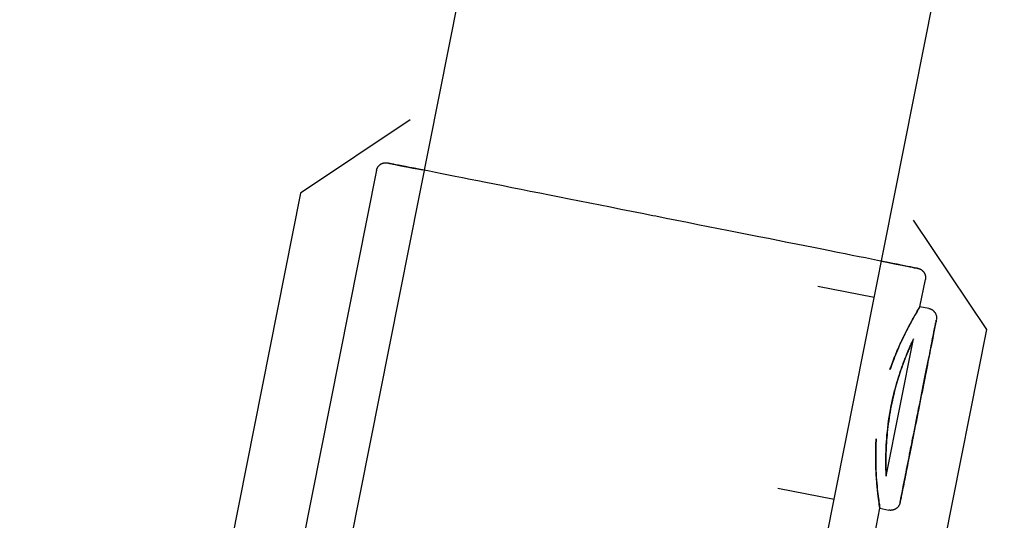
# Model space of a CAD drawing. Extents: x -28060 to 218318, y -36008 to 188576.
# Drawn here: x 22793 to 22899, y 47000 to 47054 of the extents above; entities that cross this region are included whole.
import ezdxf

# ---------------------------------------------------------------- set-up
doc = ezdxf.new("R2010")
doc.units = 0
for name, color, linetype in [('NOT-50TXT', 6, 'CONTINUOUS'), ('X-2864-S$0$Q-SPCQ', 11, 'CONTINUOUS'), ('X-XREF', 7, 'CONTINUOUS')]:
    doc.layers.add(name, color=color, linetype=linetype)
doc.styles.add('EDG-XBOLD', font='arialbd.ttf')

# ---------------------------------------------------------------- blocks, each defined once
blk = doc.blocks.new('X-2864-S')
at = {"layer": 'X-2864-S$0$Q-SPCQ'}
for p, q in [((23402.31, 49884.05), (22534.59, 45517.29)), ((22580.15, 45490.03), (23451.35, 49874.31)), ((22835.23, 47043.09), (22823.47, 47035.23)), ((22831.98, 47038.29), (22832.01, 47038.32)), ((22831.98, 47038.29), (22832.01, 47038.32)), ((22832.01, 47038.32), (22832.05, 47038.34)), ((22832.01, 47038.32), (22832.05, 47038.34)), ((22832.05, 47038.34), (22832.08, 47038.36)), ((22832.05, 47038.34), (22832.08, 47038.36)), ((22832.08, 47038.36), (22832.12, 47038.38)), ((22832.08, 47038.36), (22832.12, 47038.38)), ((22832.12, 47038.38), (22832.15, 47038.4)), ((22832.12, 47038.38), (22832.15, 47038.4)), ((22832.15, 47038.4), (22832.19, 47038.42)), ((22832.15, 47038.4), (22832.19, 47038.42)), ((22832.19, 47038.42), (22832.22, 47038.43)), ((22832.19, 47038.42), (22832.22, 47038.43)), ((22832.22, 47038.43), (22832.26, 47038.45)), ((22832.22, 47038.43), (22832.26, 47038.45)), ((22832.26, 47038.45), (22832.3, 47038.46)), ((22832.26, 47038.45), (22832.3, 47038.46)), ((22832.3, 47038.46), (22832.34, 47038.47)), ((22832.3, 47038.46), (22832.34, 47038.47)), ((22832.34, 47038.47), (22832.38, 47038.48)), ((22832.34, 47038.47), (22832.38, 47038.48)), ((22832.38, 47038.48), (22832.42, 47038.49)), ((22832.38, 47038.48), (22832.42, 47038.49)), ((22832.42, 47038.49), (22832.46, 47038.49)), ((22832.42, 47038.49), (22832.46, 47038.49)), ((22832.46, 47038.49), (22832.5, 47038.5)), ((22832.46, 47038.49), (22832.5, 47038.5)), ((22832.5, 47038.5), (22832.54, 47038.5)), ((22832.5, 47038.5), (22832.54, 47038.5)), ((22832.54, 47038.5), (22832.58, 47038.5)), ((22832.54, 47038.5), (22832.58, 47038.5)), ((22832.58, 47038.5), (22832.62, 47038.5)), ((22832.58, 47038.5), (22832.62, 47038.5)), ((22832.62, 47038.5), (22832.66, 47038.5)), ((22832.62, 47038.5), (22832.66, 47038.5)), ((22832.66, 47038.5), (22832.7, 47038.49)), ((22832.66, 47038.5), (22832.7, 47038.49)), ((22832.7, 47038.49), (22832.73, 47038.49)), ((22832.7, 47038.49), (22832.73, 47038.49)), ((22832.73, 47038.49), (22832.77, 47038.48)), ((22832.73, 47038.49), (22832.77, 47038.48)), ((22832.78, 47038.48), (22832.81, 47038.48)), ((22832.78, 47038.48), (22832.81, 47038.48)), ((22832.82, 47038.47), (22832.79, 47038.48)), ((22832.82, 47038.47), (22832.79, 47038.48)), ((22832.81, 47038.48), (22832.88, 47038.46)), ((22832.81, 47038.48), (22832.88, 47038.46)), ((22832.9, 47038.46), (22832.82, 47038.47)), ((22832.9, 47038.46), (22832.82, 47038.47)), ((22832.88, 47038.46), (22832.99, 47038.44)), ((22832.88, 47038.46), (22832.99, 47038.44)), ((22833.03, 47038.43), (22832.9, 47038.46)), ((22833.03, 47038.43), (22832.9, 47038.46)), ((22832.99, 47038.44), (22833.15, 47038.41)), ((22832.99, 47038.44), (22833.15, 47038.41)), ((22833.2, 47038.4), (22833.03, 47038.43)), ((22833.2, 47038.4), (22833.03, 47038.43)), ((22833.15, 47038.41), (22833.35, 47038.37)), ((22833.15, 47038.41), (22833.35, 47038.37)), ((22833.41, 47038.36), (22833.2, 47038.4)), ((22833.41, 47038.36), (22833.2, 47038.4)), ((22833.35, 47038.37), (22833.6, 47038.32)), ((22833.35, 47038.37), (22833.6, 47038.32)), ((22833.67, 47038.3), (22833.41, 47038.36)), ((22833.67, 47038.3), (22833.41, 47038.36)), ((22833.6, 47038.32), (22833.89, 47038.26)), ((22833.6, 47038.32), (22833.89, 47038.26)), ((22831.61, 47037.7), (22805.49, 46906.27)), ((22831.61, 47037.7), (22805.49, 46906.27)), ((22831.61, 47037.7), (22831.62, 47037.73)), ((22831.61, 47037.7), (22831.62, 47037.73)), ((22831.62, 47037.73), (22831.63, 47037.77)), ((22831.62, 47037.73), (22831.63, 47037.77)), ((22831.63, 47037.77), (22831.64, 47037.81)), ((22831.63, 47037.77), (22831.64, 47037.81)), ((22831.64, 47037.81), (22831.65, 47037.85)), ((22831.64, 47037.81), (22831.65, 47037.85)), ((22831.65, 47037.85), (22831.67, 47037.89)), ((22831.65, 47037.85), (22831.67, 47037.89)), ((22831.67, 47037.89), (22831.68, 47037.92)), ((22831.67, 47037.89), (22831.68, 47037.92)), ((22831.68, 47037.92), (22831.7, 47037.96)), ((22831.68, 47037.92), (22831.7, 47037.96)), ((22831.7, 47037.96), (22831.72, 47037.99)), ((22831.7, 47037.96), (22831.72, 47037.99)), ((22831.72, 47037.99), (22831.74, 47038.03)), ((22831.72, 47037.99), (22831.74, 47038.03)), ((22831.74, 47038.03), (22831.76, 47038.06)), ((22831.74, 47038.03), (22831.76, 47038.06)), ((22831.76, 47038.06), (22831.79, 47038.09)), ((22831.76, 47038.06), (22831.79, 47038.09)), ((22831.79, 47038.09), (22831.81, 47038.13)), ((22831.79, 47038.09), (22831.81, 47038.13)), ((22831.81, 47038.13), (22831.84, 47038.16)), ((22831.81, 47038.13), (22831.84, 47038.16)), ((22831.84, 47038.16), (22831.86, 47038.19)), ((22831.84, 47038.16), (22831.86, 47038.19)), ((22831.86, 47038.19), (22831.89, 47038.22)), ((22831.86, 47038.19), (22831.89, 47038.22)), ((22831.89, 47038.22), (22831.92, 47038.24)), ((22831.89, 47038.22), (22831.92, 47038.24)), ((22831.92, 47038.24), (22831.95, 47038.27)), ((22831.92, 47038.24), (22831.95, 47038.27)), ((22831.95, 47038.27), (22831.98, 47038.29)), ((22831.95, 47038.27), (22831.98, 47038.29)), ((22833.98, 47038.24), (22833.67, 47038.3)), ((22833.98, 47038.24), (22833.67, 47038.3)), ((22833.89, 47038.26), (22834.23, 47038.19)), ((22833.89, 47038.26), (22834.23, 47038.19)), ((22834.33, 47038.17), (22833.98, 47038.24)), ((22834.33, 47038.17), (22833.98, 47038.24)), ((22834.23, 47038.19), (22834.61, 47038.12)), ((22834.23, 47038.19), (22834.61, 47038.12)), ((22834.72, 47038.1), (22834.33, 47038.17)), ((22834.72, 47038.1), (22834.33, 47038.17)), ((22834.61, 47038.12), (22835.03, 47038.04)), ((22834.61, 47038.12), (22835.03, 47038.04)), ((22835.15, 47038.01), (22834.72, 47038.1)), ((22835.15, 47038.01), (22834.72, 47038.1)), ((22835.03, 47038.04), (22835.49, 47037.94)), ((22835.03, 47038.04), (22835.49, 47037.94)), ((22835.63, 47037.92), (22835.15, 47038.01)), ((22835.63, 47037.92), (22835.15, 47038.01)), ((22835.49, 47037.94), (22836, 47037.84)), ((22835.49, 47037.94), (22836, 47037.84)), ((22836.14, 47037.81), (22835.63, 47037.92)), ((22836.14, 47037.81), (22835.63, 47037.92)), ((22836, 47037.84), (22836.54, 47037.73)), ((22836, 47037.84), (22836.54, 47037.73)), ((22836.7, 47037.7), (22836.14, 47037.81)), ((22836.7, 47037.7), (22836.14, 47037.81)), ((22837.29, 47037.59), (22836.7, 47037.7)), ((22837.93, 47037.46), (22837.29, 47037.59)), ((22838.6, 47037.33), (22837.93, 47037.46)), ((22839.31, 47037.19), (22838.6, 47037.33)), ((22840.05, 47037.04), (22839.31, 47037.19)), ((22840.82, 47036.88), (22840.05, 47037.04)), ((22841.63, 47036.72), (22840.82, 47036.88)), ((22842.47, 47036.56), (22841.63, 47036.72)), ((22843.34, 47036.38), (22842.47, 47036.56)), ((22844.24, 47036.2), (22843.34, 47036.38)), ((22845.17, 47036.02), (22844.24, 47036.2)), ((22823.47, 47035.23), (22798.92, 46911.65)), ((22846.12, 47035.83), (22845.17, 47036.02)), ((22847.1, 47035.64), (22846.12, 47035.83)), ((22848.09, 47035.44), (22847.1, 47035.64)), ((22849.11, 47035.24), (22848.09, 47035.44)), ((22850.15, 47035.03), (22849.11, 47035.24)), ((22851.21, 47034.82), (22850.15, 47035.03)), ((22852.28, 47034.61), (22851.21, 47034.82)), ((22853.37, 47034.39), (22852.28, 47034.61)), ((22854.47, 47034.17), (22853.37, 47034.39)), ((22855.58, 47033.95), (22854.47, 47034.17)), ((22856.7, 47033.73), (22855.58, 47033.95)), ((22857.82, 47033.51), (22856.7, 47033.73)), ((22858.96, 47033.28), (22857.82, 47033.51)), ((22860.09, 47033.06), (22858.96, 47033.28)), ((22861.23, 47032.83), (22860.09, 47033.06)), ((22861.54, 47032.77), (22861.23, 47032.83)), ((22862.67, 47032.54), (22861.54, 47032.77)), ((22863.81, 47032.32), (22862.67, 47032.54)), ((22864.94, 47032.09), (22863.81, 47032.32)), ((22866.06, 47031.87), (22864.94, 47032.09)), ((22897.04, 47020.62), (22889.18, 47032.37)), ((22867.18, 47031.65), (22866.06, 47031.87)), ((22868.29, 47031.43), (22867.18, 47031.65)), ((22869.38, 47031.21), (22868.29, 47031.43)), ((22870.47, 47030.99), (22869.38, 47031.21)), ((22871.54, 47030.78), (22870.47, 47030.99)), ((22872.59, 47030.57), (22871.54, 47030.78)), ((22873.62, 47030.37), (22872.59, 47030.57)), ((22874.64, 47030.17), (22873.62, 47030.37)), ((22875.63, 47029.97), (22874.64, 47030.17)), ((22876.6, 47029.78), (22875.63, 47029.97)), ((22877.54, 47029.59), (22876.6, 47029.78)), ((22878.46, 47029.41), (22877.54, 47029.59)), ((22879.35, 47029.23), (22878.46, 47029.41)), ((22880.21, 47029.06), (22879.35, 47029.23)), ((22881.05, 47028.89), (22880.21, 47029.06)), ((22881.85, 47028.73), (22881.05, 47028.89)), ((22882.61, 47028.58), (22881.85, 47028.73)), ((22883.35, 47028.43), (22882.61, 47028.58)), ((22884.04, 47028.3), (22883.35, 47028.43)), ((22884.7, 47028.16), (22884.04, 47028.3)), ((22885.33, 47028.04), (22884.7, 47028.16)), ((22885.91, 47027.92), (22885.33, 47028.04)), ((22885.76, 47027.95), (22886.32, 47027.84)), ((22885.76, 47027.95), (22886.32, 47027.84)), ((22886.46, 47027.82), (22885.91, 47027.92)), ((22886.46, 47027.82), (22885.91, 47027.92)), ((22886.32, 47027.84), (22886.83, 47027.74)), ((22886.32, 47027.84), (22886.83, 47027.74)), ((22886.96, 47027.72), (22886.46, 47027.82)), ((22886.96, 47027.72), (22886.46, 47027.82)), ((22886.83, 47027.74), (22887.31, 47027.65)), ((22886.83, 47027.74), (22887.31, 47027.65)), ((22887.43, 47027.62), (22886.96, 47027.72)), ((22887.43, 47027.62), (22886.96, 47027.72)), ((22887.31, 47027.65), (22887.74, 47027.56)), ((22887.31, 47027.65), (22887.74, 47027.56)), ((22887.85, 47027.54), (22887.43, 47027.62)), ((22887.85, 47027.54), (22887.43, 47027.62)), ((22887.74, 47027.56), (22888.13, 47027.48)), ((22887.74, 47027.56), (22888.13, 47027.48)), ((22888.23, 47027.46), (22887.85, 47027.54)), ((22888.23, 47027.46), (22887.85, 47027.54)), ((22888.13, 47027.48), (22888.48, 47027.41)), ((22888.13, 47027.48), (22888.48, 47027.41)), ((22888.56, 47027.4), (22888.23, 47027.46)), ((22888.56, 47027.4), (22888.23, 47027.46)), ((22888.48, 47027.41), (22888.78, 47027.35)), ((22888.48, 47027.41), (22888.78, 47027.35)), ((22888.86, 47027.34), (22888.56, 47027.4)), ((22888.86, 47027.34), (22888.56, 47027.4)), ((22888.78, 47027.35), (22889.04, 47027.3)), ((22888.78, 47027.35), (22889.04, 47027.3)), ((22889.11, 47027.29), (22888.86, 47027.34)), ((22889.11, 47027.29), (22888.86, 47027.34)), ((22889.04, 47027.3), (22889.26, 47027.26)), ((22889.04, 47027.3), (22889.26, 47027.26)), ((22889.31, 47027.25), (22889.11, 47027.29)), ((22889.31, 47027.25), (22889.11, 47027.29)), ((22889.26, 47027.26), (22889.43, 47027.23)), ((22889.26, 47027.26), (22889.43, 47027.23)), ((22889.47, 47027.22), (22889.31, 47027.25)), ((22889.47, 47027.22), (22889.31, 47027.25)), ((22889.43, 47027.23), (22889.56, 47027.2)), ((22889.43, 47027.23), (22889.56, 47027.2)), ((22889.58, 47027.2), (22889.47, 47027.22)), ((22889.58, 47027.2), (22889.47, 47027.22)), ((22889.56, 47027.2), (22889.64, 47027.18)), ((22889.56, 47027.2), (22889.64, 47027.18)), ((22889.65, 47027.18), (22889.58, 47027.2)), ((22889.65, 47027.18), (22889.58, 47027.2)), ((22889.64, 47027.18), (22889.67, 47027.18)), ((22889.64, 47027.18), (22889.67, 47027.18)), ((22889.67, 47027.18), (22889.65, 47027.18)), ((22889.67, 47027.18), (22889.65, 47027.18)), ((22889.67, 47027.18), (22889.71, 47027.17)), ((22889.67, 47027.18), (22889.71, 47027.17)), ((22889.71, 47027.17), (22889.75, 47027.16)), ((22889.71, 47027.17), (22889.75, 47027.16)), ((22889.75, 47027.16), (22889.79, 47027.15)), ((22889.75, 47027.16), (22889.79, 47027.15)), ((22889.79, 47027.15), (22889.83, 47027.13)), ((22889.79, 47027.15), (22889.83, 47027.13)), ((22889.83, 47027.13), (22889.86, 47027.12)), ((22889.83, 47027.13), (22889.86, 47027.12)), ((22889.86, 47027.12), (22889.9, 47027.1)), ((22889.86, 47027.12), (22889.9, 47027.1)), ((22889.9, 47027.1), (22889.94, 47027.09)), ((22889.9, 47027.1), (22889.94, 47027.09)), ((22889.94, 47027.09), (22889.97, 47027.07)), ((22889.94, 47027.09), (22889.97, 47027.07)), ((22889.97, 47027.07), (22890.01, 47027.05)), ((22889.97, 47027.07), (22890.01, 47027.05)), ((22890.01, 47027.05), (22890.04, 47027.02)), ((22890.01, 47027.05), (22890.04, 47027.02)), ((22890.04, 47027.02), (22890.07, 47027)), ((22890.04, 47027.02), (22890.07, 47027)), ((22890.07, 47027), (22890.1, 47026.98)), ((22890.07, 47027), (22890.1, 47026.98)), ((22890.1, 47026.98), (22890.13, 47026.95)), ((22890.1, 47026.98), (22890.13, 47026.95)), ((22890.13, 47026.95), (22890.16, 47026.92)), ((22890.13, 47026.95), (22890.16, 47026.92)), ((22890.16, 47026.92), (22890.19, 47026.9)), ((22890.16, 47026.92), (22890.19, 47026.9)), ((22890.19, 47026.9), (22890.22, 47026.87)), ((22890.19, 47026.9), (22890.22, 47026.87)), ((22890.22, 47026.87), (22890.25, 47026.84)), ((22890.22, 47026.87), (22890.25, 47026.84)), ((22890.25, 47026.84), (22890.27, 47026.81)), ((22890.25, 47026.84), (22890.27, 47026.81)), ((22890.27, 47026.81), (22890.29, 47026.77)), ((22890.27, 47026.81), (22890.29, 47026.77)), ((22890.29, 47026.77), (22890.32, 47026.74)), ((22890.29, 47026.77), (22890.32, 47026.74)), ((22890.32, 47026.74), (22890.34, 47026.71)), ((22890.32, 47026.74), (22890.34, 47026.71)), ((22890.34, 47026.71), (22890.36, 47026.67)), ((22890.34, 47026.71), (22890.36, 47026.67)), ((22889.88, 47023.07), (22890.46, 47026)), ((22889.88, 47023.07), (22890.46, 47026)), ((22890.36, 47026.67), (22890.38, 47026.64)), ((22890.36, 47026.67), (22890.38, 47026.64)), ((22890.38, 47026.64), (22890.39, 47026.6)), ((22890.38, 47026.64), (22890.39, 47026.6)), ((22890.39, 47026.6), (22890.41, 47026.56)), ((22890.39, 47026.6), (22890.41, 47026.56)), ((22890.41, 47026.56), (22890.42, 47026.52)), ((22890.41, 47026.56), (22890.42, 47026.52)), ((22890.42, 47026.52), (22890.43, 47026.49)), ((22890.42, 47026.52), (22890.43, 47026.49)), ((22890.43, 47026.49), (22890.45, 47026.45)), ((22890.43, 47026.49), (22890.45, 47026.45)), ((22890.45, 47026.45), (22890.45, 47026.41)), ((22890.45, 47026.45), (22890.45, 47026.41)), ((22890.45, 47026.41), (22890.46, 47026.37)), ((22890.45, 47026.41), (22890.46, 47026.37)), ((22890.46, 47026.37), (22890.47, 47026.33)), ((22890.46, 47026.37), (22890.47, 47026.33)), ((22890.47, 47026.05), (22890.46, 47026.01)), ((22890.47, 47026.05), (22890.46, 47026.01)), ((22890.47, 47026.33), (22890.47, 47026.29)), ((22890.47, 47026.33), (22890.47, 47026.29)), ((22890.47, 47026.29), (22890.48, 47026.25)), ((22890.47, 47026.29), (22890.48, 47026.25)), ((22890.48, 47026.13), (22890.47, 47026.09)), ((22890.48, 47026.13), (22890.47, 47026.09)), ((22890.47, 47026.09), (22890.47, 47026.05)), ((22890.47, 47026.09), (22890.47, 47026.05)), ((22890.48, 47026.25), (22890.48, 47026.21)), ((22890.48, 47026.25), (22890.48, 47026.21)), ((22890.48, 47026.21), (22890.48, 47026.17)), ((22890.48, 47026.21), (22890.48, 47026.17)), ((22890.48, 47026.17), (22890.48, 47026.13)), ((22890.48, 47026.17), (22890.48, 47026.13)), ((22884.97, 47024.05), (22878.93, 47025.25)), ((22890.84, 47022.88), (22889.87, 47023.08)), ((22890.84, 47022.88), (22889.87, 47023.08)), ((22890.84, 47022.88), (22890.88, 47022.88)), ((22890.84, 47022.88), (22890.88, 47022.88)), ((22890.88, 47022.88), (22890.92, 47022.87)), ((22890.88, 47022.88), (22890.92, 47022.87)), ((22890.92, 47022.87), (22890.96, 47022.85)), ((22890.92, 47022.87), (22890.96, 47022.85)), ((22890.96, 47022.85), (22890.99, 47022.84)), ((22890.96, 47022.85), (22890.99, 47022.84)), ((22890.99, 47022.84), (22891.03, 47022.82)), ((22890.99, 47022.84), (22891.03, 47022.82)), ((22891.03, 47022.82), (22891.07, 47022.81)), ((22891.03, 47022.82), (22891.07, 47022.81)), ((22891.07, 47022.81), (22891.11, 47022.79)), ((22891.07, 47022.81), (22891.11, 47022.79)), ((22891.11, 47022.79), (22891.14, 47022.77)), ((22891.11, 47022.79), (22891.14, 47022.77)), ((22891.14, 47022.77), (22891.18, 47022.75)), ((22891.14, 47022.77), (22891.18, 47022.75)), ((22891.18, 47022.75), (22891.21, 47022.73)), ((22891.18, 47022.75), (22891.21, 47022.73)), ((22891.21, 47022.73), (22891.25, 47022.7)), ((22891.21, 47022.73), (22891.25, 47022.7)), ((22891.25, 47022.7), (22891.28, 47022.68)), ((22891.25, 47022.7), (22891.28, 47022.68)), ((22891.28, 47022.68), (22891.31, 47022.65)), ((22891.28, 47022.68), (22891.31, 47022.65)), ((22891.31, 47022.65), (22891.34, 47022.63)), ((22891.31, 47022.65), (22891.34, 47022.63)), ((22891.34, 47022.63), (22891.37, 47022.6)), ((22891.34, 47022.63), (22891.37, 47022.6)), ((22891.37, 47022.6), (22891.4, 47022.57)), ((22891.37, 47022.6), (22891.4, 47022.57)), ((22891.4, 47022.57), (22891.42, 47022.54)), ((22891.4, 47022.57), (22891.42, 47022.54)), ((22891.42, 47022.54), (22891.45, 47022.5)), ((22891.42, 47022.54), (22891.45, 47022.5)), ((22891.45, 47022.5), (22891.47, 47022.47)), ((22891.45, 47022.5), (22891.47, 47022.47)), ((22891.47, 47022.47), (22891.5, 47022.44)), ((22891.47, 47022.47), (22891.5, 47022.44)), ((22891.5, 47022.44), (22891.52, 47022.4)), ((22891.5, 47022.44), (22891.52, 47022.4)), ((22891.52, 47022.4), (22891.54, 47022.37)), ((22891.52, 47022.4), (22891.54, 47022.37)), ((22891.54, 47022.37), (22891.56, 47022.33)), ((22891.54, 47022.37), (22891.56, 47022.33)), ((22891.56, 47022.33), (22891.57, 47022.29)), ((22891.56, 47022.33), (22891.57, 47022.29)), ((22891.57, 47022.29), (22891.59, 47022.26)), ((22891.57, 47022.29), (22891.59, 47022.26)), ((22891.6, 47021.49), (22891.58, 47021.4)), ((22891.6, 47021.49), (22891.58, 47021.4)), ((22891.58, 47021.38), (22891.6, 47021.47)), ((22891.58, 47021.38), (22891.6, 47021.47)), ((22891.59, 47022.26), (22891.6, 47022.22)), ((22891.59, 47022.26), (22891.6, 47022.22)), ((22891.6, 47022.22), (22891.62, 47022.18)), ((22891.6, 47022.22), (22891.62, 47022.18)), ((22891.61, 47021.56), (22891.6, 47021.49)), ((22891.61, 47021.56), (22891.6, 47021.49)), ((22891.6, 47021.47), (22891.61, 47021.54)), ((22891.6, 47021.47), (22891.61, 47021.54)), ((22891.63, 47021.61), (22891.61, 47021.56)), ((22891.63, 47021.61), (22891.61, 47021.56)), ((22891.61, 47021.54), (22891.62, 47021.6)), ((22891.61, 47021.54), (22891.62, 47021.6)), ((22891.62, 47022.18), (22891.63, 47022.14)), ((22891.62, 47022.18), (22891.63, 47022.14)), ((22891.62, 47021.6), (22891.63, 47021.64)), ((22891.62, 47021.6), (22891.63, 47021.64)), ((22891.63, 47022.14), (22891.64, 47022.1)), ((22891.63, 47022.14), (22891.64, 47022.1)), ((22891.64, 47021.68), (22891.63, 47021.65)), ((22891.64, 47021.68), (22891.63, 47021.65)), ((22891.63, 47021.64), (22891.64, 47021.67)), ((22891.63, 47021.64), (22891.64, 47021.67)), ((22891.63, 47021.65), (22891.63, 47021.61)), ((22891.63, 47021.65), (22891.63, 47021.61)), ((22891.64, 47022.1), (22891.64, 47022.06)), ((22891.64, 47022.1), (22891.64, 47022.06)), ((22891.64, 47022.06), (22891.65, 47022.02)), ((22891.64, 47022.06), (22891.65, 47022.02)), ((22891.65, 47021.74), (22891.64, 47021.69)), ((22891.65, 47021.74), (22891.64, 47021.69)), ((22891.64, 47021.67), (22891.64, 47021.68)), ((22891.64, 47021.67), (22891.64, 47021.68)), ((22891.65, 47022.02), (22891.65, 47021.98)), ((22891.65, 47022.02), (22891.65, 47021.98)), ((22891.65, 47021.98), (22891.66, 47021.94)), ((22891.65, 47021.98), (22891.66, 47021.94)), ((22891.66, 47021.82), (22891.65, 47021.78)), ((22891.66, 47021.82), (22891.65, 47021.78)), ((22891.65, 47021.78), (22891.65, 47021.74)), ((22891.65, 47021.78), (22891.65, 47021.74)), ((22891.66, 47021.94), (22891.66, 47021.9)), ((22891.66, 47021.94), (22891.66, 47021.9)), ((22891.66, 47021.9), (22891.66, 47021.86)), ((22891.66, 47021.9), (22891.66, 47021.86)), ((22891.66, 47021.86), (22891.66, 47021.82)), ((22891.66, 47021.86), (22891.66, 47021.82)), ((22872.48, 46897.03), (22897.04, 47020.62)), ((22891.38, 47020.39), (22891.34, 47020.19)), ((22891.38, 47020.39), (22891.34, 47020.19)), ((22891.37, 47020.34), (22891.41, 47020.53)), ((22891.37, 47020.34), (22891.41, 47020.53)), ((22891.42, 47020.58), (22891.38, 47020.39)), ((22891.42, 47020.58), (22891.38, 47020.39)), ((22891.41, 47020.53), (22891.45, 47020.7)), ((22891.41, 47020.53), (22891.45, 47020.7)), ((22891.45, 47020.75), (22891.42, 47020.58)), ((22891.45, 47020.75), (22891.42, 47020.58)), ((22891.49, 47020.91), (22891.45, 47020.75)), ((22891.49, 47020.91), (22891.45, 47020.75)), ((22891.45, 47020.7), (22891.48, 47020.87)), ((22891.45, 47020.7), (22891.48, 47020.87)), ((22891.48, 47020.87), (22891.51, 47021.02)), ((22891.48, 47020.87), (22891.51, 47021.02)), ((22891.51, 47021.06), (22891.49, 47020.91)), ((22891.51, 47021.06), (22891.49, 47020.91)), ((22891.54, 47021.19), (22891.51, 47021.06)), ((22891.54, 47021.19), (22891.51, 47021.06)), ((22891.51, 47021.02), (22891.53, 47021.15)), ((22891.51, 47021.02), (22891.53, 47021.15)), ((22891.53, 47021.15), (22891.56, 47021.27)), ((22891.53, 47021.15), (22891.56, 47021.27)), ((22891.56, 47021.3), (22891.54, 47021.19)), ((22891.56, 47021.3), (22891.54, 47021.19)), ((22891.58, 47021.4), (22891.56, 47021.3)), ((22891.58, 47021.4), (22891.56, 47021.3)), ((22891.56, 47021.27), (22891.58, 47021.38)), ((22891.56, 47021.27), (22891.58, 47021.38)), ((22886.27, 47004.92), (22889.19, 47019.62)), ((22886.27, 47004.92), (22889.19, 47019.62)), ((22891.14, 47019.18), (22891.19, 47019.44)), ((22891.14, 47019.18), (22891.19, 47019.44)), ((22891.21, 47019.5), (22891.16, 47019.25)), ((22891.21, 47019.5), (22891.16, 47019.25)), ((22891.19, 47019.44), (22891.24, 47019.68)), ((22891.19, 47019.44), (22891.24, 47019.68)), ((22891.25, 47019.74), (22891.21, 47019.5)), ((22891.25, 47019.74), (22891.21, 47019.5)), ((22891.24, 47019.68), (22891.29, 47019.91)), ((22891.24, 47019.68), (22891.29, 47019.91)), ((22891.3, 47019.97), (22891.25, 47019.74)), ((22891.3, 47019.97), (22891.25, 47019.74)), ((22891.29, 47019.91), (22891.33, 47020.13)), ((22891.29, 47019.91), (22891.33, 47020.13)), ((22891.34, 47020.19), (22891.3, 47019.97)), ((22891.34, 47020.19), (22891.3, 47019.97)), ((22891.33, 47020.13), (22891.37, 47020.34)), ((22891.33, 47020.13), (22891.37, 47020.34)), ((22890.92, 47018.04), (22890.98, 47018.34)), ((22890.92, 47018.04), (22890.98, 47018.34)), ((22890.99, 47018.42), (22890.93, 47018.13)), ((22890.99, 47018.42), (22890.93, 47018.13)), ((22890.98, 47018.34), (22891.03, 47018.63)), ((22890.98, 47018.34), (22891.03, 47018.63)), ((22891.05, 47018.71), (22890.99, 47018.42)), ((22891.05, 47018.71), (22890.99, 47018.42)), ((22891.03, 47018.63), (22891.09, 47018.91)), ((22891.03, 47018.63), (22891.09, 47018.91)), ((22891.1, 47018.99), (22891.05, 47018.71)), ((22891.1, 47018.99), (22891.05, 47018.71)), ((22891.09, 47018.91), (22891.14, 47019.18)), ((22891.09, 47018.91), (22891.14, 47019.18)), ((22891.16, 47019.25), (22891.1, 47018.99)), ((22891.16, 47019.25), (22891.1, 47018.99)), ((22890.73, 47017.09), (22890.79, 47017.42)), ((22890.73, 47017.09), (22890.79, 47017.42)), ((22890.81, 47017.5), (22890.74, 47017.18)), ((22890.81, 47017.5), (22890.74, 47017.18)), ((22890.79, 47017.42), (22890.86, 47017.73)), ((22890.79, 47017.42), (22890.86, 47017.73)), ((22890.87, 47017.82), (22890.81, 47017.5)), ((22890.87, 47017.82), (22890.81, 47017.5)), ((22890.86, 47017.73), (22890.92, 47018.04)), ((22890.86, 47017.73), (22890.92, 47018.04)), ((22890.93, 47018.13), (22890.87, 47017.82)), ((22890.93, 47018.13), (22890.87, 47017.82)), ((22890.54, 47016.15), (22890.47, 47015.8)), ((22890.54, 47016.15), (22890.47, 47015.8)), ((22890.52, 47016.06), (22890.59, 47016.41)), ((22890.52, 47016.06), (22890.59, 47016.41)), ((22890.61, 47016.5), (22890.54, 47016.15)), ((22890.61, 47016.5), (22890.54, 47016.15)), ((22890.59, 47016.41), (22890.66, 47016.75)), ((22890.59, 47016.41), (22890.66, 47016.75)), ((22890.68, 47016.84), (22890.61, 47016.5)), ((22890.68, 47016.84), (22890.61, 47016.5)), ((22890.66, 47016.75), (22890.73, 47017.09)), ((22890.66, 47016.75), (22890.73, 47017.09)), ((22890.74, 47017.18), (22890.68, 47016.84)), ((22890.74, 47017.18), (22890.68, 47016.84)), ((22890.3, 47014.96), (22890.38, 47015.33)), ((22890.3, 47014.96), (22890.38, 47015.33)), ((22890.4, 47015.43), (22890.32, 47015.06)), ((22890.4, 47015.43), (22890.32, 47015.06)), ((22890.38, 47015.33), (22890.45, 47015.7)), ((22890.38, 47015.33), (22890.45, 47015.7)), ((22890.47, 47015.8), (22890.4, 47015.43)), ((22890.47, 47015.8), (22890.4, 47015.43)), ((22890.45, 47015.7), (22890.52, 47016.06)), ((22890.45, 47015.7), (22890.52, 47016.06)), ((22890.08, 47013.83), (22890.15, 47014.21)), ((22890.08, 47013.83), (22890.15, 47014.21)), ((22890.18, 47014.31), (22890.1, 47013.93)), ((22890.18, 47014.31), (22890.1, 47013.93)), ((22890.15, 47014.21), (22890.23, 47014.59)), ((22890.15, 47014.21), (22890.23, 47014.59)), ((22890.25, 47014.69), (22890.18, 47014.31)), ((22890.25, 47014.69), (22890.18, 47014.31)), ((22890.23, 47014.59), (22890.3, 47014.96)), ((22890.23, 47014.59), (22890.3, 47014.96)), ((22890.32, 47015.06), (22890.25, 47014.69)), ((22890.32, 47015.06), (22890.25, 47014.69)), ((22889.85, 47012.66), (22889.92, 47013.05)), ((22889.85, 47012.66), (22889.92, 47013.05)), ((22889.95, 47013.16), (22889.87, 47012.77)), ((22889.95, 47013.16), (22889.87, 47012.77)), ((22889.92, 47013.05), (22890, 47013.44)), ((22889.92, 47013.05), (22890, 47013.44)), ((22890.02, 47013.55), (22889.95, 47013.16)), ((22890.02, 47013.55), (22889.95, 47013.16)), ((22890, 47013.44), (22890.08, 47013.83)), ((22890, 47013.44), (22890.08, 47013.83)), ((22890.1, 47013.93), (22890.02, 47013.55)), ((22890.1, 47013.93), (22890.02, 47013.55)), ((22889.69, 47011.88), (22889.77, 47012.27)), ((22889.69, 47011.88), (22889.77, 47012.27)), ((22889.71, 47011.99), (22889.69, 47011.88)), ((22889.71, 47011.99), (22889.69, 47011.88)), ((22889.79, 47012.38), (22889.71, 47011.99)), ((22889.79, 47012.38), (22889.71, 47011.99)), ((22889.77, 47012.27), (22889.85, 47012.66)), ((22889.77, 47012.27), (22889.85, 47012.66)), ((22889.87, 47012.77), (22889.79, 47012.38)), ((22889.87, 47012.77), (22889.79, 47012.38)), ((22889.44, 47010.6), (22889.52, 47010.99)), ((22889.44, 47010.6), (22889.52, 47010.99)), ((22889.54, 47011.1), (22889.46, 47010.71)), ((22889.54, 47011.1), (22889.46, 47010.71)), ((22889.52, 47010.99), (22889.59, 47011.38)), ((22889.52, 47010.99), (22889.59, 47011.38)), ((22889.61, 47011.49), (22889.54, 47011.1)), ((22889.61, 47011.49), (22889.54, 47011.1)), ((22889.59, 47011.38), (22889.67, 47011.77)), ((22889.59, 47011.38), (22889.67, 47011.77)), ((22889.69, 47011.88), (22889.61, 47011.49)), ((22889.69, 47011.88), (22889.61, 47011.49)), ((22889.67, 47011.77), (22889.69, 47011.88)), ((22889.67, 47011.77), (22889.69, 47011.88)), ((22889.21, 47009.45), (22889.28, 47009.83)), ((22889.21, 47009.45), (22889.28, 47009.83)), ((22889.3, 47009.93), (22889.23, 47009.55)), ((22889.3, 47009.93), (22889.23, 47009.55)), ((22889.28, 47009.83), (22889.36, 47010.21)), ((22889.28, 47009.83), (22889.36, 47010.21)), ((22889.38, 47010.32), (22889.3, 47009.93)), ((22889.38, 47010.32), (22889.3, 47009.93)), ((22889.36, 47010.21), (22889.44, 47010.6)), ((22889.36, 47010.21), (22889.44, 47010.6)), ((22889.46, 47010.71), (22889.38, 47010.32)), ((22889.46, 47010.71), (22889.38, 47010.32)), ((22889.08, 47008.8), (22889.01, 47008.43)), ((22889.08, 47008.8), (22889.01, 47008.43)), ((22889.06, 47008.7), (22889.13, 47009.07)), ((22889.06, 47008.7), (22889.13, 47009.07)), ((22889.15, 47009.17), (22889.08, 47008.8)), ((22889.15, 47009.17), (22889.08, 47008.8)), ((22889.13, 47009.07), (22889.21, 47009.45)), ((22889.13, 47009.07), (22889.21, 47009.45)), ((22889.23, 47009.55), (22889.15, 47009.17)), ((22889.23, 47009.55), (22889.15, 47009.17)), ((22888.86, 47007.7), (22888.79, 47007.35)), ((22888.86, 47007.7), (22888.79, 47007.35)), ((22888.84, 47007.61), (22888.91, 47007.97)), ((22888.84, 47007.61), (22888.91, 47007.97)), ((22888.93, 47008.06), (22888.86, 47007.7)), ((22888.93, 47008.06), (22888.86, 47007.7)), ((22888.91, 47007.97), (22888.99, 47008.33)), ((22888.91, 47007.97), (22888.99, 47008.33)), ((22889.01, 47008.43), (22888.93, 47008.06)), ((22889.01, 47008.43), (22888.93, 47008.06)), ((22888.99, 47008.33), (22889.06, 47008.7)), ((22888.99, 47008.33), (22889.06, 47008.7)), ((22888.66, 47006.67), (22888.59, 47006.34)), ((22888.66, 47006.67), (22888.59, 47006.34)), ((22888.64, 47006.58), (22888.71, 47006.92)), ((22888.64, 47006.58), (22888.71, 47006.92)), ((22888.72, 47007.01), (22888.66, 47006.67)), ((22888.72, 47007.01), (22888.66, 47006.67)), ((22888.71, 47006.92), (22888.77, 47007.26)), ((22888.71, 47006.92), (22888.77, 47007.26)), ((22888.79, 47007.35), (22888.72, 47007.01)), ((22888.79, 47007.35), (22888.72, 47007.01)), ((22888.77, 47007.26), (22888.84, 47007.61)), ((22888.77, 47007.26), (22888.84, 47007.61)), ((22888.39, 47005.34), (22888.45, 47005.63)), ((22888.39, 47005.34), (22888.45, 47005.63)), ((22888.47, 47005.72), (22888.41, 47005.42)), ((22888.47, 47005.72), (22888.41, 47005.42)), ((22888.45, 47005.63), (22888.51, 47005.94)), ((22888.45, 47005.63), (22888.51, 47005.94)), ((22888.53, 47006.03), (22888.47, 47005.72)), ((22888.53, 47006.03), (22888.47, 47005.72)), ((22888.51, 47005.94), (22888.57, 47006.26)), ((22888.51, 47005.94), (22888.57, 47006.26)), ((22888.59, 47006.34), (22888.53, 47006.03)), ((22888.59, 47006.34), (22888.53, 47006.03)), ((22888.57, 47006.26), (22888.64, 47006.58)), ((22888.57, 47006.26), (22888.64, 47006.58)), ((22888.24, 47004.58), (22888.19, 47004.32)), ((22888.24, 47004.58), (22888.19, 47004.32)), ((22888.23, 47004.51), (22888.28, 47004.77)), ((22888.23, 47004.51), (22888.28, 47004.77)), ((22888.29, 47004.85), (22888.24, 47004.58)), ((22888.29, 47004.85), (22888.24, 47004.58)), ((22888.28, 47004.77), (22888.33, 47005.05)), ((22888.28, 47004.77), (22888.33, 47005.05)), ((22888.35, 47005.13), (22888.29, 47004.85)), ((22888.35, 47005.13), (22888.29, 47004.85)), ((22888.33, 47005.05), (22888.39, 47005.34)), ((22888.33, 47005.05), (22888.39, 47005.34)), ((22888.41, 47005.42), (22888.35, 47005.13)), ((22888.41, 47005.42), (22888.35, 47005.13)), ((22874.64, 47003.64), (22880.67, 47002.44)), ((22888, 47003.37), (22888.04, 47003.57)), ((22888, 47003.37), (22888.04, 47003.57)), ((22888.05, 47003.63), (22888.01, 47003.43)), ((22888.05, 47003.63), (22888.01, 47003.43)), ((22888.04, 47003.57), (22888.08, 47003.79)), ((22888.04, 47003.57), (22888.08, 47003.79)), ((22888.1, 47003.85), (22888.05, 47003.63)), ((22888.1, 47003.85), (22888.05, 47003.63)), ((22888.08, 47003.79), (22888.13, 47004.02)), ((22888.08, 47003.79), (22888.13, 47004.02)), ((22888.14, 47004.08), (22888.1, 47003.85)), ((22888.14, 47004.08), (22888.1, 47003.85)), ((22888.13, 47004.02), (22888.18, 47004.26)), ((22888.13, 47004.02), (22888.18, 47004.26)), ((22888.19, 47004.32), (22888.14, 47004.08)), ((22888.19, 47004.32), (22888.14, 47004.08)), ((22888.18, 47004.26), (22888.23, 47004.51)), ((22888.18, 47004.26), (22888.23, 47004.51)), ((22887.83, 47002.49), (22887.8, 47002.38)), ((22887.83, 47002.49), (22887.8, 47002.38)), ((22887.8, 47002.36), (22887.82, 47002.46)), ((22887.8, 47002.36), (22887.82, 47002.46)), ((22887.82, 47002.46), (22887.84, 47002.57)), ((22887.82, 47002.46), (22887.84, 47002.57)), ((22887.85, 47002.61), (22887.83, 47002.49)), ((22887.85, 47002.61), (22887.83, 47002.49)), ((22887.84, 47002.57), (22887.87, 47002.7)), ((22887.84, 47002.57), (22887.87, 47002.7)), ((22887.88, 47002.74), (22887.85, 47002.61)), ((22887.88, 47002.74), (22887.85, 47002.61)), ((22887.87, 47002.7), (22887.9, 47002.85)), ((22887.87, 47002.7), (22887.9, 47002.85)), ((22887.91, 47002.89), (22887.88, 47002.74)), ((22887.91, 47002.89), (22887.88, 47002.74)), ((22887.9, 47002.85), (22887.93, 47003.01)), ((22887.9, 47002.85), (22887.93, 47003.01)), ((22887.94, 47003.06), (22887.91, 47002.89)), ((22887.94, 47003.06), (22887.91, 47002.89)), ((22887.93, 47003.01), (22887.96, 47003.18)), ((22887.93, 47003.01), (22887.96, 47003.18)), ((22887.97, 47003.23), (22887.94, 47003.06)), ((22887.97, 47003.23), (22887.94, 47003.06)), ((22887.96, 47003.18), (22888, 47003.37)), ((22887.96, 47003.18), (22888, 47003.37)), ((22888.01, 47003.43), (22887.97, 47003.23)), ((22888.01, 47003.43), (22887.97, 47003.23)), ((22869.22, 46919.1), (22885.58, 47001.47)), ((22879.55, 46971.09), (22885.58, 47001.47)), ((22885.58, 47001.47), (22886.54, 47001.27)), ((22885.58, 47001.47), (22886.54, 47001.27)), ((22887.19, 47001.36), (22887.15, 47001.34)), ((22887.19, 47001.36), (22887.15, 47001.34)), ((22887.23, 47001.38), (22887.19, 47001.36)), ((22887.23, 47001.38), (22887.19, 47001.36)), ((22887.26, 47001.4), (22887.23, 47001.38)), ((22887.26, 47001.4), (22887.23, 47001.38)), ((22887.3, 47001.42), (22887.26, 47001.4)), ((22887.3, 47001.42), (22887.26, 47001.4)), ((22887.33, 47001.44), (22887.3, 47001.42)), ((22887.33, 47001.44), (22887.3, 47001.42)), ((22887.36, 47001.47), (22887.33, 47001.44)), ((22887.36, 47001.47), (22887.33, 47001.44)), ((22887.4, 47001.49), (22887.36, 47001.47)), ((22887.4, 47001.49), (22887.36, 47001.47)), ((22887.43, 47001.52), (22887.4, 47001.49)), ((22887.43, 47001.52), (22887.4, 47001.49)), ((22887.46, 47001.55), (22887.43, 47001.52)), ((22887.46, 47001.55), (22887.43, 47001.52)), ((22887.48, 47001.57), (22887.46, 47001.55)), ((22887.48, 47001.57), (22887.46, 47001.55)), ((22887.51, 47001.61), (22887.48, 47001.57)), ((22887.51, 47001.61), (22887.48, 47001.57)), ((22887.54, 47001.64), (22887.51, 47001.61)), ((22887.54, 47001.64), (22887.51, 47001.61)), ((22887.56, 47001.67), (22887.54, 47001.64)), ((22887.56, 47001.67), (22887.54, 47001.64)), ((22887.59, 47001.7), (22887.56, 47001.67)), ((22887.59, 47001.7), (22887.56, 47001.67)), ((22887.61, 47001.74), (22887.59, 47001.7)), ((22887.61, 47001.74), (22887.59, 47001.7)), ((22887.63, 47001.77), (22887.61, 47001.74)), ((22887.63, 47001.77), (22887.61, 47001.74)), ((22887.65, 47001.81), (22887.63, 47001.77)), ((22887.65, 47001.81), (22887.63, 47001.77)), ((22887.67, 47001.84), (22887.65, 47001.81)), ((22887.67, 47001.84), (22887.65, 47001.81)), ((22887.68, 47001.88), (22887.67, 47001.84)), ((22887.68, 47001.88), (22887.67, 47001.84)), ((22887.7, 47001.92), (22887.68, 47001.88)), ((22887.7, 47001.92), (22887.68, 47001.88)), ((22887.71, 47001.96), (22887.7, 47001.92)), ((22887.71, 47001.96), (22887.7, 47001.92)), ((22887.72, 47002), (22887.71, 47001.96)), ((22887.72, 47002), (22887.71, 47001.96)), ((22887.73, 47002.04), (22887.72, 47002)), ((22887.73, 47002.04), (22887.72, 47002)), ((22887.74, 47002.08), (22887.73, 47002.04)), ((22887.74, 47002.08), (22887.73, 47002.04)), ((22887.75, 47002.09), (22887.74, 47002.08)), ((22887.75, 47002.09), (22887.74, 47002.08)), ((22887.76, 47002.16), (22887.75, 47002.12)), ((22887.76, 47002.16), (22887.75, 47002.12)), ((22887.75, 47002.11), (22887.76, 47002.15)), ((22887.75, 47002.11), (22887.76, 47002.15)), ((22887.75, 47002.12), (22887.75, 47002.09)), ((22887.75, 47002.12), (22887.75, 47002.09)), ((22887.75, 47002.08), (22887.75, 47002.11)), ((22887.75, 47002.08), (22887.75, 47002.11)), ((22887.77, 47002.22), (22887.76, 47002.16)), ((22887.77, 47002.22), (22887.76, 47002.16)), ((22887.76, 47002.15), (22887.77, 47002.2)), ((22887.76, 47002.15), (22887.77, 47002.2)), ((22887.79, 47002.29), (22887.77, 47002.22)), ((22887.79, 47002.29), (22887.77, 47002.22)), ((22887.77, 47002.2), (22887.78, 47002.27)), ((22887.77, 47002.2), (22887.78, 47002.27)), ((22887.78, 47002.27), (22887.8, 47002.36)), ((22887.78, 47002.27), (22887.8, 47002.36)), ((22887.8, 47002.38), (22887.79, 47002.29)), ((22887.8, 47002.38), (22887.79, 47002.29)), ((22886.59, 47001.27), (22886.55, 47001.27)), ((22886.59, 47001.27), (22886.55, 47001.27)), ((22886.63, 47001.26), (22886.59, 47001.27)), ((22886.63, 47001.26), (22886.59, 47001.27)), ((22886.68, 47001.26), (22886.63, 47001.26)), ((22886.68, 47001.26), (22886.63, 47001.26)), ((22886.72, 47001.25), (22886.68, 47001.26)), ((22886.72, 47001.25), (22886.68, 47001.26)), ((22886.76, 47001.25), (22886.72, 47001.25)), ((22886.76, 47001.25), (22886.72, 47001.25)), ((22886.8, 47001.26), (22886.76, 47001.25)), ((22886.8, 47001.26), (22886.76, 47001.25)), ((22886.84, 47001.26), (22886.8, 47001.26)), ((22886.84, 47001.26), (22886.8, 47001.26)), ((22886.88, 47001.26), (22886.84, 47001.26)), ((22886.88, 47001.26), (22886.84, 47001.26)), ((22886.92, 47001.27), (22886.88, 47001.26)), ((22886.92, 47001.27), (22886.88, 47001.26)), ((22886.96, 47001.28), (22886.92, 47001.27)), ((22886.96, 47001.28), (22886.92, 47001.27)), ((22887, 47001.29), (22886.96, 47001.28)), ((22887, 47001.29), (22886.96, 47001.28)), ((22887.04, 47001.3), (22887, 47001.29)), ((22887.04, 47001.3), (22887, 47001.29)), ((22887.08, 47001.31), (22887.04, 47001.3)), ((22887.08, 47001.31), (22887.04, 47001.3)), ((22887.12, 47001.33), (22887.08, 47001.31)), ((22887.12, 47001.33), (22887.08, 47001.31)), ((22887.15, 47001.34), (22887.12, 47001.33)), ((22887.15, 47001.34), (22887.12, 47001.33))]:
    blk.add_line(p, q, dxfattribs=at)
for points, knots in [([(22886.66, 47016.35), (22886.86, 47016.91), (22887.28, 47018.02), (22888.15, 47019.98), (22888.96, 47021.51), (22889.54, 47022.5), (22889.81, 47022.97), (22889.88, 47023.07), (22889.88, 47023.07)], [0.1111111, 0.1111111, 0.1111111, 0.1111111, 0.1666667, 0.2222222, 0.3333333, 0.3888889, 0.4444444, 0.4999538, 0.4999538, 0.4999538, 0.4999538]), ([(22886.66, 47016.35), (22886.86, 47016.91), (22887.28, 47018.02), (22888.15, 47019.98), (22888.96, 47021.51), (22889.54, 47022.5), (22889.81, 47022.97), (22889.88, 47023.07), (22889.88, 47023.07)], [0.1111111, 0.1111111, 0.1111111, 0.1111111, 0.1666667, 0.2222222, 0.3333333, 0.3888889, 0.4444444, 0.4999538, 0.4999538, 0.4999538, 0.4999538]), ([(22889.88, 47023.07), (22889.88, 47023.07), (22889.86, 47023.05), (22889.71, 47022.81), (22889.23, 47021.99), (22888.56, 47020.76), (22887.77, 47019.17), (22887.11, 47017.6), (22886.76, 47016.63), (22886.67, 47016.35)], [0.4999546, 0.4999546, 0.4999546, 0.4999546, 0.5138889, 0.5833333, 0.6527778, 0.7222222, 0.7916667, 0.8611111, 0.8888889, 0.8888889, 0.8888889, 0.8888889]), ([(22889.88, 47023.07), (22889.88, 47023.07), (22889.86, 47023.05), (22889.71, 47022.81), (22889.23, 47021.99), (22888.56, 47020.76), (22887.77, 47019.17), (22887.11, 47017.6), (22886.76, 47016.63), (22886.67, 47016.35)], [0.4999546, 0.4999546, 0.4999546, 0.4999546, 0.5138889, 0.5833333, 0.6527778, 0.7222222, 0.7916667, 0.8611111, 0.8888889, 0.8888889, 0.8888889, 0.8888889]), ([(22886.8, 47012.46), (22886.89, 47012.9), (22887.08, 47013.77), (22887.4, 47014.96), (22887.76, 47016.11), (22888.13, 47017.13), (22888.47, 47018), (22888.77, 47018.72), (22889.01, 47019.23), (22889.16, 47019.56), (22889.19, 47019.62), (22889.19, 47019.62)], [0, 0, 0, 0, 0.0555556, 0.1111111, 0.1666667, 0.2222222, 0.2777778, 0.3333333, 0.3888889, 0.4444444, 0.5000438, 0.5000438, 0.5000438, 0.5000438]), ([(22889.19, 47019.62), (22889.19, 47019.62), (22889.19, 47019.62), (22889.16, 47019.56), (22889.06, 47019.35), (22888.85, 47018.88), (22888.48, 47018.02), (22888.04, 47016.91), (22887.42, 47015.1), (22887.02, 47013.57), (22886.8, 47012.46)], [0.5000446, 0.5000446, 0.5000446, 0.5000446, 0.5138889, 0.5486111, 0.5833333, 0.6527778, 0.7222222, 0.7916667, 0.8611111, 1, 1, 1, 1]), ([(22886.8, 47012.46), (22886.89, 47012.9), (22887.08, 47013.77), (22887.4, 47014.96), (22887.76, 47016.11), (22888.13, 47017.13), (22888.47, 47018), (22888.77, 47018.72), (22889.01, 47019.23), (22889.16, 47019.56), (22889.19, 47019.62), (22889.19, 47019.62)], [0, 0, 0, 0, 0.0555556, 0.1111111, 0.1666667, 0.2222222, 0.2777778, 0.3333333, 0.3888889, 0.4444444, 0.5000438, 0.5000438, 0.5000438, 0.5000438]), ([(22889.19, 47019.62), (22889.19, 47019.62), (22889.19, 47019.62), (22889.16, 47019.56), (22889.06, 47019.35), (22888.85, 47018.88), (22888.48, 47018.02), (22888.04, 47016.91), (22887.42, 47015.1), (22887.02, 47013.57), (22886.8, 47012.46)], [0.5000446, 0.5000446, 0.5000446, 0.5000446, 0.5138889, 0.5486111, 0.5833333, 0.6527778, 0.7222222, 0.7916667, 0.8611111, 1, 1, 1, 1]), ([(22886.8, 47012.46), (22886.71, 47012.01), (22886.56, 47011.14), (22886.4, 47009.91), (22886.29, 47008.71), (22886.24, 47007.62), (22886.22, 47006.69), (22886.23, 47005.91), (22886.25, 47005.35), (22886.26, 47004.99), (22886.27, 47004.92), (22886.27, 47004.92)], [0, 0, 0, 0, 0.0555556, 0.1111111, 0.1666667, 0.2222222, 0.2777778, 0.3333333, 0.3888889, 0.4444444, 0.4999554, 0.4999554, 0.4999554, 0.4999554]), ([(22886.27, 47004.92), (22886.27, 47004.92), (22886.27, 47004.93), (22886.26, 47004.99), (22886.25, 47005.22), (22886.23, 47005.74), (22886.22, 47006.67), (22886.24, 47007.86), (22886.36, 47009.78), (22886.58, 47011.34), (22886.8, 47012.46)], [0.4999562, 0.4999562, 0.4999562, 0.4999562, 0.5138889, 0.5486111, 0.5833333, 0.6527778, 0.7222222, 0.7916667, 0.8611111, 1, 1, 1, 1]), ([(22886.8, 47012.46), (22886.71, 47012.01), (22886.56, 47011.14), (22886.4, 47009.91), (22886.29, 47008.71), (22886.24, 47007.62), (22886.22, 47006.69), (22886.23, 47005.91), (22886.25, 47005.35), (22886.26, 47004.99), (22886.27, 47004.92), (22886.27, 47004.92)], [0, 0, 0, 0, 0.0555556, 0.1111111, 0.1666667, 0.2222222, 0.2777778, 0.3333333, 0.3888889, 0.4444444, 0.4999554, 0.4999554, 0.4999554, 0.4999554]), ([(22886.27, 47004.92), (22886.27, 47004.92), (22886.27, 47004.93), (22886.26, 47004.99), (22886.25, 47005.22), (22886.23, 47005.74), (22886.22, 47006.67), (22886.24, 47007.86), (22886.36, 47009.78), (22886.58, 47011.34), (22886.8, 47012.46)], [0.4999562, 0.4999562, 0.4999562, 0.4999562, 0.5138889, 0.5486111, 0.5833333, 0.6527778, 0.7222222, 0.7916667, 0.8611111, 1, 1, 1, 1]), ([(22885.58, 47001.47), (22885.58, 47001.47), (22885.58, 47001.48), (22885.56, 47001.58), (22885.51, 47001.93), (22885.4, 47002.71), (22885.25, 47004.1), (22885.13, 47005.87), (22885.12, 47007.58), (22885.17, 47008.61), (22885.19, 47008.91)], [0.5000462, 0.5000462, 0.5000462, 0.5000462, 0.5138889, 0.5486111, 0.5833333, 0.6527778, 0.7222222, 0.7916667, 0.8611111, 0.8888889, 0.8888889, 0.8888889, 0.8888889]), ([(22885.58, 47001.47), (22885.58, 47001.47), (22885.58, 47001.48), (22885.56, 47001.58), (22885.51, 47001.93), (22885.4, 47002.71), (22885.25, 47004.1), (22885.13, 47005.87), (22885.12, 47007.58), (22885.17, 47008.61), (22885.19, 47008.91)], [0.5000462, 0.5000462, 0.5000462, 0.5000462, 0.5138889, 0.5486111, 0.5833333, 0.6527778, 0.7222222, 0.7916667, 0.8611111, 0.8888889, 0.8888889, 0.8888889, 0.8888889]), ([(22885.19, 47008.91), (22885.15, 47008.31), (22885.12, 47007.13), (22885.16, 47004.99), (22885.33, 47003.26), (22885.49, 47002.12), (22885.56, 47001.58), (22885.58, 47001.47), (22885.58, 47001.47)], [0.1111111, 0.1111111, 0.1111111, 0.1111111, 0.1666667, 0.2222222, 0.3333333, 0.3888889, 0.4444444, 0.5000454, 0.5000454, 0.5000454, 0.5000454]), ([(22885.19, 47008.91), (22885.15, 47008.31), (22885.12, 47007.13), (22885.16, 47004.99), (22885.33, 47003.26), (22885.49, 47002.12), (22885.56, 47001.58), (22885.58, 47001.47), (22885.58, 47001.47)], [0.1111111, 0.1111111, 0.1111111, 0.1111111, 0.1666667, 0.2222222, 0.3333333, 0.3888889, 0.4444444, 0.5000454, 0.5000454, 0.5000454, 0.5000454])]:
    blk.add_open_spline(points, degree=3, knots=knots, dxfattribs=at)

msp = doc.modelspace()

# ---------------------------------------------------------------- block references
at = {"layer": 'X-XREF'}
msp.add_blockref('X-2864-S', (0, 0), dxfattribs=at)

# ---------------------------------------------------------------- texts
at = {"layer": 'NOT-50TXT', "insert": (28250, 44000), "char_height": 2500, "attachment_point": 5, "style": 'EDG-XBOLD'}
msp.add_mtext_dynamic_manual_height_columns('BOTTLESHOP REFER TO DRAWINGS E08 & E09', width=25769.043, gutter_width=12500, heights=[0], dxfattribs=at)

doc.saveas('drawing.dxf')
